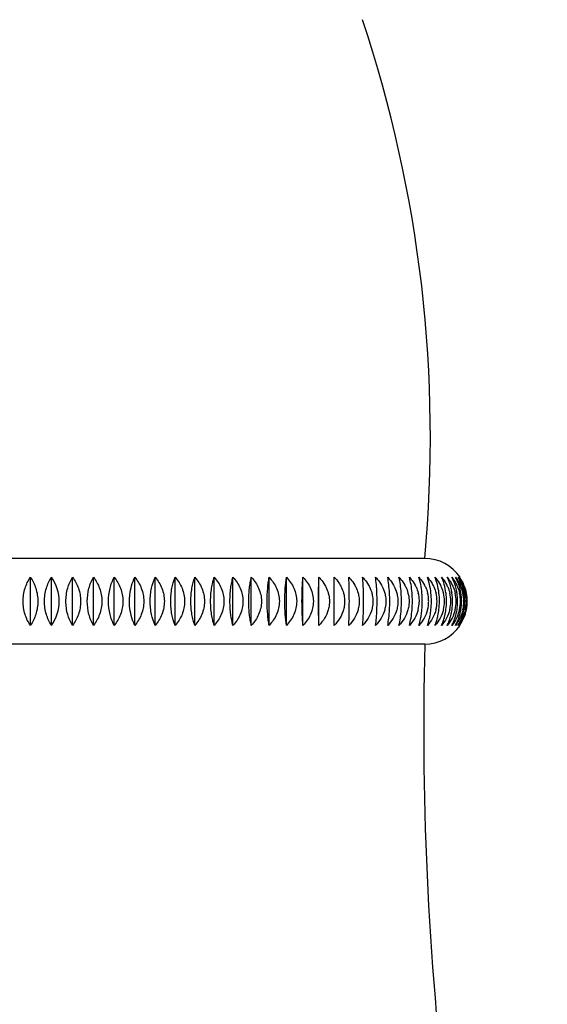
# Model space of a CAD drawing. Units: inches. Extents: x 0.2 to 21.7, y 4.2 to 14.4.
# Drawn here: x 5.3 to 6.5, y 6.4 to 8.7 of the extents above; entities that cross this region are included whole.
import ezdxf

# ---------------------------------------------------------------- set-up
doc = ezdxf.new("R2010")
doc.units = ezdxf.units.IN
doc.header["$LTSCALE"] = 1.21
doc.header["$MEASUREMENT"] = 0
doc.layers.get('0').update_dxf_attribs({"linetype": 'CONTINUOUS'})

msp = doc.modelspace()

# ---------------------------------------------------------------- linework, layer by layer
at = {"color": 7, "linetype": 'CONTINUOUS'}
for p, q in [((6.2443, 7.457), (4.4403, 7.457)), ((5.3423, 7.3038), (5.3423, 7.4142)), ((5.3905, 7.3038), (5.3905, 7.4142)), ((5.4387, 7.3038), (5.4387, 7.4142)), ((5.4865, 7.3038), (5.4865, 7.4142)), ((5.5341, 7.3038), (5.5341, 7.4142)), ((5.5812, 7.3038), (5.5812, 7.4142)), ((5.6277, 7.3038), (5.6277, 7.4142)), ((5.6735, 7.3038), (5.6735, 7.4142)), ((5.7185, 7.3038), (5.7185, 7.4142)), ((5.7626, 7.3038), (5.7626, 7.4142)), ((5.8057, 7.3038), (5.8057, 7.4142)), ((5.8477, 7.3038), (5.8477, 7.4142)), ((5.8884, 7.3038), (5.8884, 7.4142)), ((5.9279, 7.3038), (5.9279, 7.4142)), ((5.9659, 7.3038), (5.9659, 7.4142)), ((6.0025, 7.3038), (6.0025, 7.4142)), ((6.0374, 7.3038), (6.0374, 7.4142)), ((6.2443, 7.261), (4.4403, 7.261))]:
    msp.add_line(p, q, dxfattribs=at)
for centre, radius, start, end in [((3.2573, 7.736), 3, 354.6641, 18.5354), ((6.2443, 7.359), 0.098, 34.256, 90), ((5.3133, 7.359), 0.0949, 324.4748, 35.5245), ((6.2449, 7.3578), 0.0944, 24.0382, 36.675), ((6.2466, 7.3589), 0.0952, 23.1117, 35.5072), ((6.244, 7.3585), 0.0898, 12.3496, 24.8205), ((6.2469, 7.3588), 0.0922, 11.8774, 23.9863), ((6.2469, 7.359), 0.0949, 11.3765, 23.0896), ((4.6495, 7.359), 1.4224, 0.0004, 0.769), ((5.3924, 7.359), 0.7121, 0.0008, 1.5355), ((5.6595, 7.359), 0.4759, 0.0013, 2.2983), ((5.8062, 7.359), 0.3581, 0.0019, 3.0564), ((5.9036, 7.359), 0.2876, 0.0026, 3.806), ((5.9753, 7.359), 0.2409, 0.0035, 4.5459), ((6.1569, 7.3588), 0.0752, 1.6517, 14.5617), ((6.0312, 7.359), 0.2077, 0.0044, 5.2724), ((6.1771, 7.3589), 0.0763, 1.4562, 14.3355), ((6.0766, 7.359), 0.183, 0.0056, 5.9873), ((6.1954, 7.3589), 0.0771, 345.633, 14.1153), ((6.1141, 7.359), 0.164, 0.007, 6.6871), ((6.2102, 7.3589), 0.0792, 0.0796, 13.7745), ((6.1454, 7.359), 0.1489, 0.0086, 7.3728), ((6.223, 7.3589), 0.081, 0.0716, 13.4475), ((6.1715, 7.359), 0.1366, 0.0104, 8.0376), ((6.2331, 7.3589), 0.0832, 0.0633, 13.0882), ((6.1931, 7.359), 0.1266, 0.0124, 8.6824), ((6.2406, 7.3589), 0.0857, 0.0549, 12.6974), ((6.2107, 7.359), 0.1182, 0.0144, 9.3023), ((6.2453, 7.3589), 0.0885, 0.0465, 12.2757), ((6.2248, 7.359), 0.111, 350.2781, 9.9022), ((6.2472, 7.3589), 0.0918, 0.0382, 11.8241), ((6.2351, 7.359), 0.105, 349.7011, 10.4814), ((6.2463, 7.359), 0.0955, 348.4458, 11.3434), ((4.6612, 7.3589), 1.4107, 359.2415, 0.0029), ((5.398, 7.3589), 0.7065, 358.4874, 0.0056), ((5.6632, 7.3589), 0.4722, 357.7361, 0.008), ((5.809, 7.3589), 0.3553, 356.986, 0.0102), ((5.9057, 7.3589), 0.2855, 356.2476, 0.0117), ((5.9769, 7.3589), 0.2393, 355.519, 0.0127), ((6.1568, 7.3592), 0.0752, 345.1813, 358.3151), ((6.1596, 7.359), 0.0725, 358.375, 1.5954), ((6.0325, 7.3589), 0.2064, 354.8106, 0.0127), ((6.1774, 7.3591), 0.076, 345.3842, 358.5412), ((6.1798, 7.359), 0.0736, 358.5722, 1.4018), ((6.0776, 7.359), 0.182, 354.1087, 0.0121), ((6.1149, 7.359), 0.1631, 353.4222, 0.0106), ((6.2106, 7.3591), 0.0788, 345.9377, 359.9591), ((6.146, 7.359), 0.1482, 352.7413, 0.0086), ((6.2234, 7.359), 0.0806, 346.2761, 359.9617), ((6.172, 7.359), 0.1361, 352.0897, 0.0054), ((6.2335, 7.359), 0.0828, 346.6475, 359.9644), ((6.1935, 7.359), 0.1262, 351.4584, 0.0014), ((6.2409, 7.359), 0.0854, 347.051, 359.9671), ((6.2109, 7.359), 0.1179, 350.8634, 359.9962), ((6.2456, 7.359), 0.0883, 347.4859, 359.9699), ((6.2474, 7.359), 0.0916, 347.9512, 359.9727), ((6.2012, 7.3577), 0.1184, 342.3065, 351.5075), ((6.2169, 7.358), 0.1119, 341.1237, 350.9005), ((6.2469, 7.359), 0.0949, 324.4716, 348.4202), ((6.2419, 7.3569), 0.0979, 327.1369, 338.9278), ((6.2292, 7.3582), 0.1064, 339.9848, 350.3003), ((6.2382, 7.3585), 0.1019, 338.8892, 349.7058), ((6.2443, 7.359), 0.098, 270, 325.744), ((13.742, 7.0747), 7.5, 178.5763, 195.78457)]:
    msp.add_arc(centre, radius, start, end, dxfattribs=at)
for points, knots in [([(5.3255, 7.359), (5.3255, 7.3691), (5.3284, 7.3886), (5.337, 7.4064), (5.3423, 7.4142)], [0, 0, 0, 0, 0.518401, 1, 1, 1, 1]), ([(5.3423, 7.4142), (5.3476, 7.4064), (5.3562, 7.3886), (5.3592, 7.3691), (5.3592, 7.359)], [0, 0, 0, 0, 0.481637, 1, 1, 1, 1]), ([(5.3745, 7.359), (5.3745, 7.3691), (5.3773, 7.3885), (5.3855, 7.4064), (5.3905, 7.4142)], [0, 0, 0, 0, 0.520468, 1, 1, 1, 1]), ([(5.4235, 7.359), (5.4235, 7.3691), (5.4262, 7.3884), (5.4339, 7.4063), (5.4387, 7.4142)], [0, 0, 0, 0, 0.522555, 1, 1, 1, 1]), ([(5.4387, 7.4142), (5.4415, 7.4104), (5.4466, 7.4023), (5.4525, 7.3889), (5.4562, 7.3743), (5.4571, 7.3641), (5.4571, 7.359)], [0, 0, 0, 0, 0.238199, 0.485498, 0.740491, 1, 1, 1, 1]), ([(5.4723, 7.359), (5.4723, 7.369), (5.4748, 7.3883), (5.482, 7.4063), (5.4865, 7.4142)], [0, 0, 0, 0, 0.524648, 1, 1, 1, 1]), ([(5.4865, 7.4142), (5.4895, 7.4104), (5.4948, 7.4023), (5.5009, 7.3889), (5.5048, 7.3743), (5.5057, 7.3641), (5.5057, 7.359)], [0, 0, 0, 0, 0.239714, 0.487354, 0.741704, 1, 1, 1, 1]), ([(5.5208, 7.359), (5.5208, 7.369), (5.5231, 7.3882), (5.5298, 7.4062), (5.5341, 7.4142)], [0, 0, 0, 0, 0.526725, 1, 1, 1, 1]), ([(5.5341, 7.4142), (5.5371, 7.4104), (5.5426, 7.4023), (5.5489, 7.3889), (5.553, 7.3743), (5.5539, 7.3641), (5.5539, 7.359)], [0, 0, 0, 0, 0.241151, 0.48912, 0.74286, 1, 1, 1, 1]), ([(5.5689, 7.359), (5.5689, 7.3641), (5.57, 7.383), (5.575, 7.4018), (5.5812, 7.4142)], [0, 0, 0, 0, 0.2696, 1, 1, 1, 1]), ([(5.5812, 7.4142), (5.5842, 7.4104), (5.5899, 7.4024), (5.5965, 7.3889), (5.6006, 7.3743), (5.6016, 7.3641), (5.6016, 7.359)], [0, 0, 0, 0, 0.242501, 0.490783, 0.743951, 1, 1, 1, 1]), ([(5.6164, 7.359), (5.6164, 7.3641), (5.6169, 7.3741), (5.6198, 7.3928), (5.624, 7.4061), (5.6277, 7.4142)], [0, 0, 0, 0, 0.270179, 0.531056, 1, 1, 1, 1]), ([(5.6277, 7.4142), (5.6308, 7.4104), (5.6367, 7.4024), (5.6434, 7.389), (5.6477, 7.3743), (5.6487, 7.3641), (5.6487, 7.359)], [0, 0, 0, 0, 0.243756, 0.492332, 0.744969, 1, 1, 1, 1]), ([(5.6633, 7.359), (5.6633, 7.3641), (5.6637, 7.3741), (5.6664, 7.3927), (5.6701, 7.406), (5.6735, 7.4142)], [0, 0, 0, 0, 0.271354, 0.532871, 1, 1, 1, 1]), ([(5.6735, 7.4142), (5.6767, 7.4104), (5.6827, 7.4024), (5.6896, 7.389), (5.694, 7.3743), (5.695, 7.3641), (5.695, 7.359)], [0, 0, 0, 0, 0.24491, 0.493759, 0.745908, 1, 1, 1, 1]), ([(5.7094, 7.359), (5.7094, 7.3641), (5.7098, 7.3741), (5.7116, 7.3886), (5.7145, 7.4019), (5.7171, 7.4103), (5.7185, 7.4142)], [0, 0, 0, 0, 0.272324, 0.53432, 0.778226, 1, 1, 1, 1]), ([(5.7185, 7.4142), (5.7218, 7.4104), (5.7279, 7.4024), (5.735, 7.389), (5.7395, 7.3744), (5.7405, 7.3641), (5.7405, 7.359)], [0, 0, 0, 0, 0.245955, 0.495054, 0.746762, 1, 1, 1, 1]), ([(5.7546, 7.359), (5.7546, 7.3641), (5.7549, 7.3741), (5.7565, 7.3886), (5.759, 7.4019), (5.7613, 7.4102), (5.7626, 7.4142)], [0, 0, 0, 0, 0.273366, 0.535949, 0.7796, 1, 1, 1, 1]), ([(5.7626, 7.4142), (5.766, 7.4104), (5.7722, 7.4025), (5.7794, 7.389), (5.784, 7.3744), (5.785, 7.3641), (5.785, 7.359)], [0, 0, 0, 0, 0.246888, 0.496213, 0.747526, 1, 1, 1, 1]), ([(5.7988, 7.359), (5.7988, 7.3641), (5.7991, 7.3741), (5.8005, 7.3885), (5.8026, 7.4019), (5.8046, 7.4102), (5.8057, 7.4142)], [0, 0, 0, 0, 0.274303, 0.537415, 0.780839, 1, 1, 1, 1]), ([(5.8057, 7.4142), (5.8091, 7.4105), (5.8154, 7.4025), (5.8227, 7.389), (5.8274, 7.3744), (5.8285, 7.3641), (5.8285, 7.359)], [0, 0, 0, 0, 0.247703, 0.497227, 0.748196, 1, 1, 1, 1]), ([(5.8419, 7.359), (5.8419, 7.3641), (5.8421, 7.3741), (5.8433, 7.3885), (5.8451, 7.4018), (5.8468, 7.4102), (5.8477, 7.4142)], [0, 0, 0, 0, 0.275123, 0.5387, 0.781927, 1, 1, 1, 1]), ([(5.8477, 7.4142), (5.8511, 7.4105), (5.8575, 7.4025), (5.8649, 7.3891), (5.8697, 7.3744), (5.8708, 7.3641), (5.8708, 7.359)], [0, 0, 0, 0, 0.248399, 0.498093, 0.748769, 1, 1, 1, 1]), ([(5.8838, 7.359), (5.8838, 7.369), (5.8844, 7.3834), (5.8864, 7.4018), (5.8877, 7.4102), (5.8884, 7.4142)], [0, 0, 0, 0, 0.53972, 0.782816, 1, 1, 1, 1]), ([(5.8884, 7.4142), (5.8919, 7.4105), (5.8984, 7.4025), (5.9059, 7.3891), (5.9107, 7.3744), (5.9118, 7.3641), (5.9118, 7.359)], [0, 0, 0, 0, 0.248972, 0.498807, 0.749241, 1, 1, 1, 1]), ([(5.9244, 7.359), (5.9244, 7.369), (5.9249, 7.3874), (5.9267, 7.4058), (5.9279, 7.4142)], [0, 0, 0, 0, 0.540646, 1, 1, 1, 1]), ([(5.9279, 7.4142), (5.9314, 7.4105), (5.9379, 7.4025), (5.9455, 7.3891), (5.9503, 7.3744), (5.9515, 7.3641), (5.9515, 7.359)], [0, 0, 0, 0, 0.249419, 0.499366, 0.749611, 1, 1, 1, 1]), ([(5.9636, 7.359), (5.9636, 7.369), (5.964, 7.3874), (5.9651, 7.4058), (5.9659, 7.4142)], [0, 0, 0, 0, 0.54127, 1, 1, 1, 1]), ([(5.9659, 7.4142), (5.9695, 7.4105), (5.976, 7.4025), (5.9836, 7.3891), (5.9885, 7.3744), (5.9896, 7.3641), (5.9896, 7.359)], [0, 0, 0, 0, 0.24974, 0.499766, 0.749876, 1, 1, 1, 1]), ([(6.0013, 7.359), (6.0013, 7.369), (6.0015, 7.3874), (6.0021, 7.4057), (6.0025, 7.4142)], [0, 0, 0, 0, 0.54165, 1, 1, 1, 1]), ([(6.0025, 7.4142), (6.0038, 7.4128), (6.0088, 7.4073), (6.0132, 7.4011), (6.016, 7.3962)], [0, 0, 0, 0, 0.249902, 1, 1, 1, 1]), ([(6.0374, 7.4142), (6.0413, 7.4101), (6.0461, 7.4042), (6.05, 7.3979), (6.051, 7.3962)], [0, 0, 0, 0, 0.749653, 1, 1, 1, 1]), ([(6.0717, 7.3781), (6.0717, 7.3814), (6.0715, 7.3934), (6.0711, 7.4055), (6.0707, 7.4142)], [0, 0, 0, 0, 0.276026, 1, 1, 1, 1]), ([(6.0707, 7.4142), (6.072, 7.4128), (6.077, 7.4073), (6.0814, 7.4011), (6.0842, 7.3962)], [0, 0, 0, 0, 0.249902, 1, 1, 1, 1]), ([(6.1043, 7.3781), (6.1041, 7.3845), (6.1036, 7.3966), (6.1027, 7.4086), (6.1022, 7.4142)], [0, 0, 0, 0, 0.536172, 1, 1, 1, 1]), ([(6.1022, 7.4142), (6.1035, 7.4128), (6.1085, 7.4073), (6.1129, 7.4011), (6.1157, 7.3962)], [0, 0, 0, 0, 0.249823, 1, 1, 1, 1]), ([(6.135, 7.3781), (6.1347, 7.3845), (6.134, 7.3966), (6.1326, 7.4086), (6.1319, 7.4142)], [0, 0, 0, 0, 0.535577, 1, 1, 1, 1]), ([(6.1319, 7.4142), (6.1332, 7.4128), (6.1382, 7.4073), (6.1425, 7.4011), (6.1453, 7.3962)], [0, 0, 0, 0, 0.24969, 1, 1, 1, 1]), ([(6.1638, 7.3781), (6.1634, 7.3845), (6.1624, 7.3966), (6.1607, 7.4086), (6.1596, 7.4142)], [0, 0, 0, 0, 0.534761, 1, 1, 1, 1]), ([(6.1596, 7.4142), (6.1609, 7.4128), (6.1659, 7.4072), (6.1702, 7.4011), (6.173, 7.3962)], [0, 0, 0, 0, 0.249505, 1, 1, 1, 1]), ([(6.1906, 7.3781), (6.1902, 7.3846), (6.1889, 7.3967), (6.1868, 7.4086), (6.1855, 7.4142)], [0, 0, 0, 0, 0.533738, 1, 1, 1, 1]), ([(6.1855, 7.4142), (6.1867, 7.4128), (6.1916, 7.4072), (6.1959, 7.4011), (6.1986, 7.3962)], [0, 0, 0, 0, 0.249266, 1, 1, 1, 1]), ([(6.2154, 7.3781), (6.2149, 7.3846), (6.2134, 7.3967), (6.2108, 7.4087), (6.2092, 7.4142)], [0, 0, 0, 0, 0.53253, 1, 1, 1, 1]), ([(6.2092, 7.4142), (6.2105, 7.4128), (6.2153, 7.4072), (6.2196, 7.4011), (6.2222, 7.3962)], [0, 0, 0, 0, 0.248974, 1, 1, 1, 1]), ([(6.2381, 7.3781), (6.2375, 7.3846), (6.2357, 7.3967), (6.2327, 7.4087), (6.2309, 7.4142)], [0, 0, 0, 0, 0.531156, 1, 1, 1, 1]), ([(6.2309, 7.4142), (6.2322, 7.4128), (6.2369, 7.4072), (6.2411, 7.4011), (6.2437, 7.3962)], [0, 0, 0, 0, 0.248628, 1, 1, 1, 1]), ([(6.2586, 7.3781), (6.2579, 7.3846), (6.2559, 7.3968), (6.2525, 7.4087), (6.2505, 7.4142)], [0, 0, 0, 0, 0.529643, 1, 1, 1, 1]), ([(6.2505, 7.4142), (6.2517, 7.4128), (6.2564, 7.4072), (6.2605, 7.4011), (6.263, 7.3962)], [0, 0, 0, 0, 0.248228, 1, 1, 1, 1]), ([(6.2769, 7.3781), (6.2762, 7.3846), (6.2739, 7.3969), (6.2701, 7.4087), (6.2678, 7.4142)], [0, 0, 0, 0, 0.528015, 1, 1, 1, 1]), ([(6.2678, 7.4142), (6.269, 7.4128), (6.2736, 7.4072), (6.2776, 7.4011), (6.2801, 7.3962)], [0, 0, 0, 0, 0.247774, 1, 1, 1, 1]), ([(6.293, 7.3781), (6.2921, 7.3846), (6.2897, 7.3969), (6.2854, 7.4088), (6.283, 7.4142)], [0, 0, 0, 0, 0.526297, 1, 1, 1, 1]), ([(6.283, 7.4142), (6.2841, 7.4128), (6.2886, 7.4072), (6.2925, 7.4011), (6.295, 7.3962)], [0, 0, 0, 0, 0.247267, 1, 1, 1, 1]), ([(6.3068, 7.3781), (6.3063, 7.3814), (6.304, 7.3938), (6.2999, 7.4059), (6.2959, 7.4142)], [0, 0, 0, 0, 0.267984, 1, 1, 1, 1]), ([(6.2959, 7.4142), (6.297, 7.4128), (6.3014, 7.4072), (6.3051, 7.4011), (6.3075, 7.3962)], [0, 0, 0, 0, 0.246706, 1, 1, 1, 1]), ([(6.3182, 7.3781), (6.3177, 7.3814), (6.3153, 7.3939), (6.3108, 7.406), (6.3064, 7.4142)], [0, 0, 0, 0, 0.266745, 1, 1, 1, 1]), ([(6.3064, 7.4142), (6.3075, 7.4128), (6.3118, 7.4072), (6.3154, 7.401), (6.3177, 7.3962)], [0, 0, 0, 0, 0.246094, 1, 1, 1, 1]), ([(6.3273, 7.3781), (6.3262, 7.3846), (6.3231, 7.3971), (6.3177, 7.4088), (6.3147, 7.4142)], [0, 0, 0, 0, 0.520842, 1, 1, 1, 1]), ([(6.3147, 7.4142), (6.3157, 7.4128), (6.3199, 7.4071), (6.3234, 7.401), (6.3256, 7.3962)], [0, 0, 0, 0, 0.24543, 1, 1, 1, 1]), ([(6.334, 7.3781), (6.3329, 7.3847), (6.3295, 7.3972), (6.3238, 7.4089), (6.3206, 7.4142)], [0, 0, 0, 0, 0.518999, 1, 1, 1, 1]), ([(6.3384, 7.3781), (6.3372, 7.3847), (6.3335, 7.3973), (6.3275, 7.4089), (6.3241, 7.4142)], [0, 0, 0, 0, 0.517178, 1, 1, 1, 1]), ([(6.016, 7.3962), (6.0169, 7.3948), (6.02, 7.3889), (6.0224, 7.3826), (6.0237, 7.3777)], [0, 0, 0, 0, 0.250294, 1, 1, 1, 1]), ([(6.051, 7.3962), (6.0518, 7.3948), (6.055, 7.3889), (6.0574, 7.3826), (6.0587, 7.3777)], [0, 0, 0, 0, 0.250315, 1, 1, 1, 1]), ([(6.0842, 7.3962), (6.0851, 7.3948), (6.0882, 7.3889), (6.0906, 7.3826), (6.092, 7.3777)], [0, 0, 0, 0, 0.250294, 1, 1, 1, 1]), ([(6.1157, 7.3962), (6.1165, 7.3948), (6.1197, 7.3889), (6.1221, 7.3826), (6.1234, 7.3777)], [0, 0, 0, 0, 0.250229, 1, 1, 1, 1]), ([(6.1453, 7.3962), (6.1478, 7.3919), (6.1506, 7.3858), (6.1525, 7.3794), (6.153, 7.3777)], [0, 0, 0, 0, 0.749552, 1, 1, 1, 1]), ([(6.173, 7.3962), (6.1754, 7.3919), (6.1782, 7.3857), (6.1801, 7.3794), (6.1806, 7.3777)], [0, 0, 0, 0, 0.749417, 1, 1, 1, 1]), ([(6.1986, 7.3962), (6.1994, 7.3948), (6.2025, 7.3889), (6.2049, 7.3826), (6.2061, 7.3777)], [0, 0, 0, 0, 0.249779, 1, 1, 1, 1]), ([(6.2222, 7.3962), (6.223, 7.3948), (6.2261, 7.3889), (6.2284, 7.3826), (6.2296, 7.3777)], [0, 0, 0, 0, 0.249547, 1, 1, 1, 1]), ([(6.2437, 7.3962), (6.2445, 7.3948), (6.2475, 7.3889), (6.2498, 7.3826), (6.251, 7.3777)], [0, 0, 0, 0, 0.249276, 1, 1, 1, 1]), ([(6.263, 7.3962), (6.2638, 7.3948), (6.2667, 7.3888), (6.269, 7.3826), (6.2702, 7.3777)], [0, 0, 0, 0, 0.248967, 1, 1, 1, 1]), ([(6.2801, 7.3962), (6.2809, 7.3948), (6.2838, 7.3888), (6.2859, 7.3826), (6.2871, 7.3777)], [0, 0, 0, 0, 0.248621, 1, 1, 1, 1]), ([(6.295, 7.3962), (6.2957, 7.3948), (6.2985, 7.3888), (6.3006, 7.3826), (6.3018, 7.3777)], [0, 0, 0, 0, 0.248242, 1, 1, 1, 1]), ([(6.3075, 7.3962), (6.3082, 7.3948), (6.311, 7.3888), (6.313, 7.3825), (6.3141, 7.3777)], [0, 0, 0, 0, 0.247832, 1, 1, 1, 1]), ([(6.3177, 7.3962), (6.3184, 7.3948), (6.3211, 7.3888), (6.3231, 7.3825), (6.3242, 7.3777)], [0, 0, 0, 0, 0.247393, 1, 1, 1, 1]), ([(6.0237, 7.3777), (6.0242, 7.3762), (6.0256, 7.3701), (6.0263, 7.3637), (6.0263, 7.359)], [0, 0, 0, 0, 0.250476, 1, 1, 1, 1]), ([(6.0587, 7.3777), (6.0591, 7.3762), (6.0606, 7.3701), (6.0612, 7.3637), (6.0612, 7.359)], [0, 0, 0, 0, 0.250485, 1, 1, 1, 1]), ([(6.092, 7.3777), (6.0924, 7.3762), (6.0938, 7.3701), (6.0945, 7.3637), (6.0945, 7.359)], [0, 0, 0, 0, 0.250476, 1, 1, 1, 1]), ([(6.1234, 7.3777), (6.1238, 7.3762), (6.1253, 7.3701), (6.1259, 7.3637), (6.1259, 7.359)], [0, 0, 0, 0, 0.250447, 1, 1, 1, 1]), ([(6.153, 7.3777), (6.1534, 7.3762), (6.1548, 7.3701), (6.1554, 7.3637), (6.1554, 7.359)], [0, 0, 0, 0, 0.250399, 1, 1, 1, 1]), ([(6.1806, 7.3777), (6.181, 7.3762), (6.1824, 7.3701), (6.183, 7.3637), (6.183, 7.359)], [0, 0, 0, 0, 0.250332, 1, 1, 1, 1]), ([(6.2061, 7.3777), (6.2065, 7.3762), (6.208, 7.3701), (6.2086, 7.3637), (6.2086, 7.359)], [0, 0, 0, 0, 0.250248, 1, 1, 1, 1]), ([(5.3423, 7.3038), (5.337, 7.3116), (5.3284, 7.3293), (5.3255, 7.3489), (5.3255, 7.359)], [0, 0, 0, 0, 0.481637, 1, 1, 1, 1]), ([(5.3592, 7.359), (5.3592, 7.3489), (5.3562, 7.3293), (5.3476, 7.3116), (5.3423, 7.3038)], [0, 0, 0, 0, 0.518401, 1, 1, 1, 1]), ([(5.3905, 7.3038), (5.3855, 7.3116), (5.3773, 7.3295), (5.3745, 7.3489), (5.3745, 7.359)], [0, 0, 0, 0, 0.47957, 1, 1, 1, 1]), ([(5.4387, 7.3038), (5.4339, 7.3117), (5.4262, 7.3296), (5.4235, 7.3489), (5.4235, 7.359)], [0, 0, 0, 0, 0.477482, 1, 1, 1, 1]), ([(5.4571, 7.359), (5.4571, 7.3539), (5.4562, 7.3437), (5.4525, 7.3291), (5.4466, 7.3157), (5.4415, 7.3076), (5.4387, 7.3038)], [0, 0, 0, 0, 0.259529, 0.514539, 0.761818, 1, 1, 1, 1]), ([(5.4865, 7.3038), (5.482, 7.3117), (5.4748, 7.3297), (5.4723, 7.349), (5.4723, 7.359)], [0, 0, 0, 0, 0.475389, 1, 1, 1, 1]), ([(5.5057, 7.359), (5.5057, 7.3539), (5.5048, 7.3437), (5.5009, 7.3291), (5.4948, 7.3157), (5.4895, 7.3076), (5.4865, 7.3038)], [0, 0, 0, 0, 0.258316, 0.512683, 0.760303, 1, 1, 1, 1]), ([(5.5341, 7.3038), (5.5298, 7.3118), (5.5231, 7.3298), (5.5208, 7.349), (5.5208, 7.359)], [0, 0, 0, 0, 0.473313, 1, 1, 1, 1]), ([(5.5539, 7.359), (5.5539, 7.3539), (5.553, 7.3437), (5.5489, 7.3291), (5.5426, 7.3156), (5.5371, 7.3076), (5.5341, 7.3038)], [0, 0, 0, 0, 0.257159, 0.510917, 0.758866, 1, 1, 1, 1]), ([(5.5812, 7.3038), (5.5793, 7.3077), (5.5719, 7.3252), (5.5689, 7.3444), (5.5689, 7.359)], [0, 0, 0, 0, 0.227228, 1, 1, 1, 1]), ([(5.6016, 7.359), (5.6016, 7.3539), (5.6006, 7.3437), (5.5965, 7.329), (5.5899, 7.3156), (5.5842, 7.3076), (5.5812, 7.3038)], [0, 0, 0, 0, 0.256069, 0.509254, 0.757516, 1, 1, 1, 1]), ([(5.6277, 7.3038), (5.624, 7.3119), (5.6198, 7.3252), (5.6169, 7.3439), (5.6164, 7.3539), (5.6164, 7.359)], [0, 0, 0, 0, 0.468982, 0.729841, 1, 1, 1, 1]), ([(5.6487, 7.359), (5.6487, 7.3539), (5.6477, 7.3437), (5.6434, 7.329), (5.6367, 7.3156), (5.6308, 7.3076), (5.6277, 7.3038)], [0, 0, 0, 0, 0.255051, 0.507704, 0.75626, 1, 1, 1, 1]), ([(5.6735, 7.3038), (5.6701, 7.312), (5.6664, 7.3252), (5.6637, 7.3439), (5.6633, 7.3539), (5.6633, 7.359)], [0, 0, 0, 0, 0.467166, 0.728668, 1, 1, 1, 1]), ([(5.695, 7.359), (5.695, 7.3539), (5.694, 7.3436), (5.6896, 7.329), (5.6827, 7.3156), (5.6767, 7.3076), (5.6735, 7.3038)], [0, 0, 0, 0, 0.254112, 0.506278, 0.755107, 1, 1, 1, 1]), ([(5.7185, 7.3038), (5.7171, 7.3077), (5.7145, 7.3161), (5.7116, 7.3294), (5.7098, 7.3439), (5.7094, 7.3539), (5.7094, 7.359)], [0, 0, 0, 0, 0.221789, 0.465717, 0.727698, 1, 1, 1, 1]), ([(5.7405, 7.359), (5.7405, 7.3539), (5.7395, 7.3436), (5.735, 7.329), (5.7279, 7.3155), (5.7218, 7.3075), (5.7185, 7.3038)], [0, 0, 0, 0, 0.253258, 0.504982, 0.754062, 1, 1, 1, 1]), ([(5.7626, 7.3038), (5.7613, 7.3077), (5.759, 7.3161), (5.7565, 7.3294), (5.7549, 7.3439), (5.7546, 7.3539), (5.7546, 7.359)], [0, 0, 0, 0, 0.220418, 0.46409, 0.726655, 1, 1, 1, 1]), ([(5.785, 7.359), (5.785, 7.3539), (5.784, 7.3436), (5.7794, 7.329), (5.7722, 7.3155), (5.766, 7.3075), (5.7626, 7.3038)], [0, 0, 0, 0, 0.252494, 0.503823, 0.753129, 1, 1, 1, 1]), ([(5.8057, 7.3038), (5.8046, 7.3078), (5.8026, 7.3161), (5.8005, 7.3295), (5.7991, 7.3439), (5.7988, 7.3539), (5.7988, 7.359)], [0, 0, 0, 0, 0.219179, 0.462624, 0.725717, 1, 1, 1, 1]), ([(5.8285, 7.359), (5.8285, 7.3539), (5.8274, 7.3436), (5.8227, 7.3289), (5.8154, 7.3155), (5.8091, 7.3075), (5.8057, 7.3038)], [0, 0, 0, 0, 0.251823, 0.502809, 0.752313, 1, 1, 1, 1]), ([(5.8477, 7.3038), (5.8468, 7.3078), (5.8451, 7.3162), (5.8433, 7.3295), (5.8421, 7.3439), (5.8419, 7.3539), (5.8419, 7.359)], [0, 0, 0, 0, 0.218091, 0.461339, 0.724897, 1, 1, 1, 1]), ([(5.8708, 7.359), (5.8708, 7.3539), (5.8697, 7.3436), (5.8649, 7.3289), (5.8575, 7.3155), (5.8511, 7.3075), (5.8477, 7.3038)], [0, 0, 0, 0, 0.251251, 0.501942, 0.751617, 1, 1, 1, 1]), ([(5.8884, 7.3038), (5.8877, 7.3078), (5.8864, 7.3162), (5.8844, 7.3346), (5.8838, 7.349), (5.8838, 7.359)], [0, 0, 0, 0, 0.217199, 0.460317, 1, 1, 1, 1]), ([(5.9118, 7.359), (5.9118, 7.3539), (5.9107, 7.3436), (5.9059, 7.3289), (5.8984, 7.3155), (5.8919, 7.3075), (5.8884, 7.3038)], [0, 0, 0, 0, 0.250778, 0.501228, 0.751045, 1, 1, 1, 1]), ([(5.9279, 7.3038), (5.9267, 7.3122), (5.9249, 7.3306), (5.9244, 7.349), (5.9244, 7.359)], [0, 0, 0, 0, 0.459388, 1, 1, 1, 1]), ([(5.9515, 7.359), (5.9515, 7.3539), (5.9503, 7.3436), (5.9455, 7.3289), (5.9379, 7.3155), (5.9314, 7.3075), (5.9279, 7.3038)], [0, 0, 0, 0, 0.250409, 0.50067, 0.750597, 1, 1, 1, 1]), ([(5.9659, 7.3038), (5.9651, 7.3122), (5.964, 7.3306), (5.9636, 7.349), (5.9636, 7.359)], [0, 0, 0, 0, 0.458767, 1, 1, 1, 1]), ([(5.9896, 7.359), (5.9896, 7.3539), (5.9885, 7.3436), (5.9836, 7.3289), (5.976, 7.3155), (5.9695, 7.3075), (5.9659, 7.3038)], [0, 0, 0, 0, 0.250143, 0.500269, 0.750276, 1, 1, 1, 1]), ([(6.0025, 7.3038), (6.0021, 7.3123), (6.0015, 7.3306), (6.0013, 7.349), (6.0013, 7.359)], [0, 0, 0, 0, 0.458389, 1, 1, 1, 1]), ([(6.0263, 7.359), (6.0263, 7.3542), (6.0256, 7.3477), (6.0241, 7.3415), (6.0237, 7.3399)], [0, 0, 0, 0, 0.749512, 1, 1, 1, 1]), ([(6.0612, 7.359), (6.0612, 7.3542), (6.0606, 7.3477), (6.0591, 7.3415), (6.0586, 7.3399)], [0, 0, 0, 0, 0.749502, 1, 1, 1, 1]), ([(6.0945, 7.359), (6.0945, 7.3542), (6.0938, 7.3477), (6.0923, 7.3415), (6.0919, 7.3399)], [0, 0, 0, 0, 0.749512, 1, 1, 1, 1]), ([(6.1259, 7.359), (6.1259, 7.3542), (6.1252, 7.3477), (6.1237, 7.3415), (6.1233, 7.3399)], [0, 0, 0, 0, 0.749542, 1, 1, 1, 1]), ([(6.1554, 7.359), (6.1554, 7.3542), (6.1548, 7.3477), (6.1533, 7.3415), (6.1529, 7.3399)], [0, 0, 0, 0, 0.749592, 1, 1, 1, 1]), ([(6.183, 7.359), (6.183, 7.3542), (6.1824, 7.3477), (6.1809, 7.3415), (6.1805, 7.3399)], [0, 0, 0, 0, 0.74966, 1, 1, 1, 1]), ([(6.2086, 7.359), (6.2086, 7.3542), (6.2079, 7.3477), (6.2065, 7.3415), (6.2061, 7.3399)], [0, 0, 0, 0, 0.749748, 1, 1, 1, 1]), ([(6.0237, 7.3399), (6.0218, 7.3331), (6.0161, 7.3201), (6.0073, 7.3089), (6.0025, 7.3038)], [0, 0, 0, 0, 0.499942, 1, 1, 1, 1]), ([(6.0586, 7.3399), (6.0568, 7.3331), (6.051, 7.3201), (6.0423, 7.3089), (6.0374, 7.3038)], [0, 0, 0, 0, 0.499877, 1, 1, 1, 1]), ([(6.0707, 7.3038), (6.0708, 7.3065), (6.0713, 7.3187), (6.0716, 7.3308), (6.0717, 7.3402)], [0, 0, 0, 0, 0.221357, 1, 1, 1, 1]), ([(6.0919, 7.3399), (6.09, 7.3331), (6.0843, 7.3201), (6.0755, 7.3089), (6.0707, 7.3038)], [0, 0, 0, 0, 0.499942, 1, 1, 1, 1]), ([(6.1022, 7.3038), (6.1027, 7.3094), (6.1036, 7.3216), (6.1041, 7.3338), (6.1043, 7.3403)], [0, 0, 0, 0, 0.463663, 1, 1, 1, 1]), ([(6.1233, 7.3399), (6.1214, 7.3331), (6.1157, 7.3201), (6.107, 7.3089), (6.1022, 7.3038)], [0, 0, 0, 0, 0.500137, 1, 1, 1, 1]), ([(6.1319, 7.3038), (6.1327, 7.3094), (6.134, 7.3216), (6.1347, 7.3337), (6.135, 7.3403)], [0, 0, 0, 0, 0.46426, 1, 1, 1, 1]), ([(6.1529, 7.3399), (6.151, 7.3331), (6.1454, 7.3201), (6.1367, 7.3089), (6.1319, 7.3038)], [0, 0, 0, 0, 0.50046, 1, 1, 1, 1]), ([(6.1596, 7.3038), (6.1607, 7.3094), (6.1625, 7.3215), (6.1635, 7.3337), (6.1638, 7.3402)], [0, 0, 0, 0, 0.465096, 1, 1, 1, 1]), ([(6.1805, 7.3399), (6.1786, 7.3332), (6.173, 7.3201), (6.1644, 7.3089), (6.1596, 7.3038)], [0, 0, 0, 0, 0.500912, 1, 1, 1, 1]), ([(6.1855, 7.3038), (6.1868, 7.3094), (6.189, 7.3215), (6.1902, 7.3337), (6.1906, 7.3402)], [0, 0, 0, 0, 0.466121, 1, 1, 1, 1]), ([(6.2061, 7.3399), (6.2042, 7.3332), (6.1987, 7.3201), (6.1902, 7.3089), (6.1855, 7.3038)], [0, 0, 0, 0, 0.501491, 1, 1, 1, 1]), ([(6.2092, 7.3038), (6.2108, 7.3094), (6.2134, 7.3214), (6.2149, 7.3337), (6.2154, 7.3402)], [0, 0, 0, 0, 0.467333, 1, 1, 1, 1]), ([(6.2296, 7.3399), (6.2278, 7.3332), (6.2223, 7.3202), (6.2139, 7.3089), (6.2092, 7.3038)], [0, 0, 0, 0, 0.502196, 1, 1, 1, 1]), ([(6.2509, 7.3399), (6.2492, 7.3332), (6.2438, 7.3202), (6.2356, 7.3089), (6.2309, 7.3038)], [0, 0, 0, 0, 0.503025, 1, 1, 1, 1]), ([(6.2309, 7.3038), (6.2314, 7.3052), (6.2332, 7.3111), (6.2346, 7.3171), (6.2355, 7.3218)], [0, 0, 0, 0, 0.235231, 1, 1, 1, 1]), ([(6.2355, 7.3218), (6.2358, 7.3233), (6.2369, 7.3294), (6.2377, 7.3356), (6.2381, 7.3403)], [0, 0, 0, 0, 0.241, 1, 1, 1, 1]), ([(6.2701, 7.3399), (6.2684, 7.3332), (6.2632, 7.3202), (6.255, 7.3089), (6.2505, 7.3038)], [0, 0, 0, 0, 0.503976, 1, 1, 1, 1]), ([(6.2505, 7.3038), (6.251, 7.3052), (6.253, 7.3111), (6.2547, 7.3171), (6.2557, 7.3218)], [0, 0, 0, 0, 0.236042, 1, 1, 1, 1]), ([(6.2557, 7.3218), (6.256, 7.3233), (6.2573, 7.3294), (6.2582, 7.3356), (6.2586, 7.3403)], [0, 0, 0, 0, 0.241402, 1, 1, 1, 1]), ([(6.287, 7.3399), (6.2854, 7.3332), (6.2803, 7.3203), (6.2723, 7.309), (6.2678, 7.3038)], [0, 0, 0, 0, 0.505046, 1, 1, 1, 1]), ([(6.2678, 7.3038), (6.2684, 7.3052), (6.2707, 7.3111), (6.2725, 7.3171), (6.2737, 7.3218)], [0, 0, 0, 0, 0.236902, 1, 1, 1, 1]), ([(6.2737, 7.3218), (6.274, 7.3233), (6.2754, 7.3294), (6.2764, 7.3356), (6.277, 7.3403)], [0, 0, 0, 0, 0.241841, 1, 1, 1, 1]), ([(6.3017, 7.3399), (6.3001, 7.3332), (6.2951, 7.3203), (6.2873, 7.309), (6.283, 7.3038)], [0, 0, 0, 0, 0.50623, 1, 1, 1, 1]), ([(6.283, 7.3038), (6.2836, 7.3052), (6.2861, 7.311), (6.2881, 7.3171), (6.2894, 7.3218)], [0, 0, 0, 0, 0.237809, 1, 1, 1, 1]), ([(6.2894, 7.3218), (6.2898, 7.3232), (6.2913, 7.3293), (6.2924, 7.3355), (6.293, 7.3402)], [0, 0, 0, 0, 0.242304, 1, 1, 1, 1]), ([(6.3141, 7.3399), (6.3125, 7.3332), (6.3077, 7.3204), (6.3001, 7.309), (6.2959, 7.3038)], [0, 0, 0, 0, 0.507524, 1, 1, 1, 1]), ([(6.2959, 7.3038), (6.2965, 7.3052), (6.2992, 7.311), (6.3014, 7.3171), (6.3028, 7.3218)], [0, 0, 0, 0, 0.238721, 1, 1, 1, 1]), ([(6.3028, 7.3218), (6.3033, 7.3232), (6.3049, 7.3293), (6.3062, 7.3355), (6.3068, 7.3402)], [0, 0, 0, 0, 0.242797, 1, 1, 1, 1]), ([(6.3241, 7.3399), (6.3225, 7.3332), (6.3179, 7.3204), (6.3106, 7.309), (6.3064, 7.3038)], [0, 0, 0, 0, 0.508922, 1, 1, 1, 1]), ([(6.3064, 7.3038), (6.3072, 7.3052), (6.3101, 7.311), (6.3125, 7.3171), (6.314, 7.3218)], [0, 0, 0, 0, 0.239639, 1, 1, 1, 1]), ([(6.3317, 7.3399), (6.3302, 7.3332), (6.3258, 7.3205), (6.3187, 7.309), (6.3147, 7.3038)], [0, 0, 0, 0, 0.510418, 1, 1, 1, 1]), ([(6.3147, 7.3038), (6.3155, 7.3052), (6.3186, 7.311), (6.3212, 7.3171), (6.3228, 7.3218)], [0, 0, 0, 0, 0.24054, 1, 1, 1, 1]), ([(6.337, 7.3399), (6.3356, 7.3333), (6.3313, 7.3205), (6.3245, 7.309), (6.3206, 7.3038)], [0, 0, 0, 0, 0.512002, 1, 1, 1, 1]), ([(6.3206, 7.3038), (6.3214, 7.3052), (6.3247, 7.311), (6.3275, 7.317), (6.3292, 7.3218)], [0, 0, 0, 0, 0.241437, 1, 1, 1, 1])]:
    msp.add_open_spline(points, degree=3, knots=knots, dxfattribs=at)

doc.saveas('drawing.dxf')
